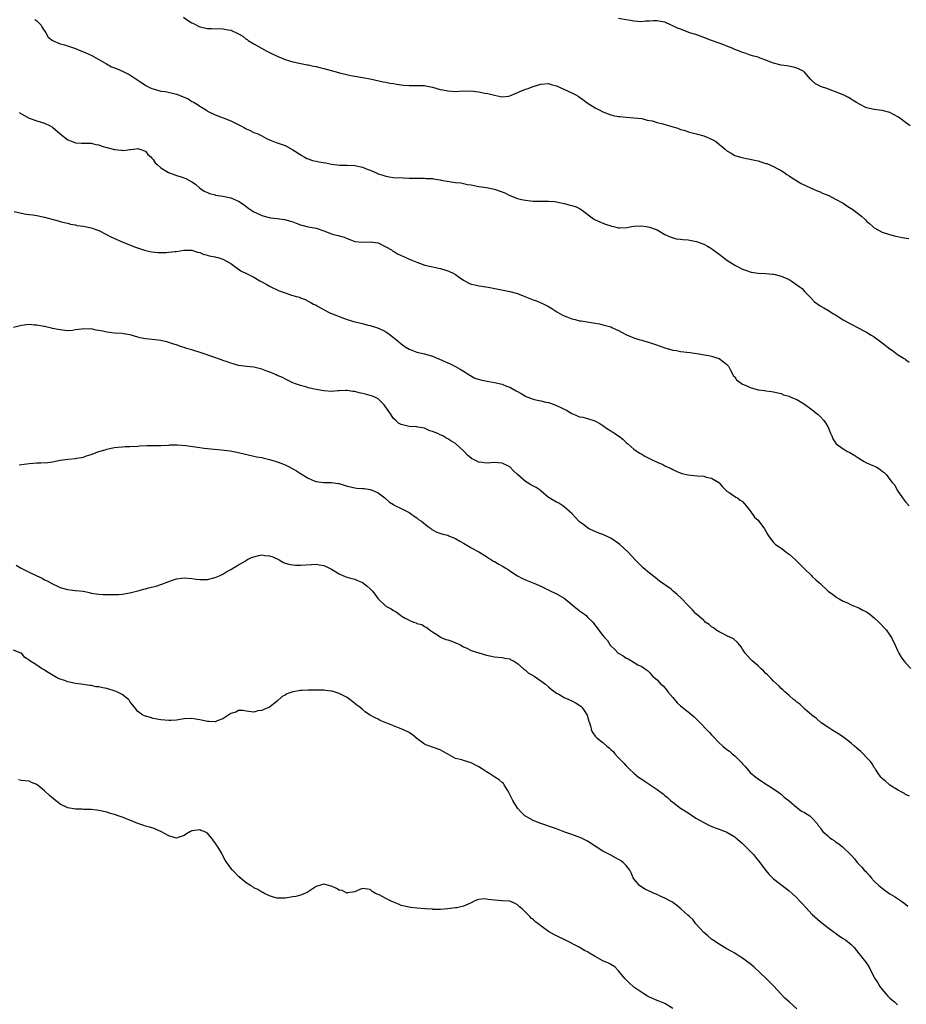
# Model space of a CAD drawing. Units: inches. Extents: x 2610000 to 2613000, y 1506000 to 1509000.
# Drawn here: x 2611365 to 2611593, y 1507218 to 1507472 of the extents above; entities that cross this region are included whole.
import ezdxf

# ---------------------------------------------------------------- set-up
doc = ezdxf.new("R2010")
doc.units = ezdxf.units.IN
doc.header["$MEASUREMENT"] = 0
doc.layers.add('LD26101506_10ft', color=113, linetype='Continuous')

msp = doc.modelspace()

# ---------------------------------------------------------------- linework, layer by layer
at = {"layer": 'LD26101506_10ft'}
for points, elevation in [([(2611368.43, 1507472.43), (2611369, 1507472.07), (2611370.09, 1507471), (2611370.35, 1507470.35), (2611371.31, 1507469), (2611371.9, 1507467.9), (2611373.04, 1507467.04), (2611375, 1507466.18), (2611376.13, 1507465.87), (2611379, 1507464.93), (2611380.35, 1507464.35), (2611381, 1507464.11), (2611383, 1507463.2), (2611385, 1507462.1), (2611386.96, 1507460.96), (2611388.25, 1507460.25), (2611389, 1507459.96), (2611389.68, 1507459.68), (2611391.11, 1507459.11), (2611393, 1507458.12), (2611396.05, 1507456.05), (2611397.29, 1507455.29), (2611397.86, 1507455), (2611398.63, 1507454.63), (2611399, 1507454.51), (2611399.61, 1507454.39), (2611401, 1507453.96), (2611402.18, 1507453.82), (2611405, 1507453.19), (2611405.14, 1507453.14), (2611405.47, 1507453), (2611406.58, 1507452.58), (2611407.98, 1507451.98), (2611409, 1507451.31), (2611409.22, 1507451.22), (2611409.55, 1507451), (2611410.46, 1507450.46), (2611411, 1507450.06), (2611412.71, 1507449), (2611413, 1507448.81), (2611415, 1507447.81), (2611417.06, 1507447.06), (2611419, 1507446.26), (2611421.57, 1507445), (2611422.52, 1507444.52), (2611423, 1507444.25), (2611423.87, 1507443.87), (2611425, 1507443.31), (2611425.23, 1507443.23), (2611425.81, 1507443), (2611427, 1507442.41), (2611428.26, 1507441.74), (2611429, 1507441.39), (2611429.89, 1507441), (2611430.69, 1507440.69), (2611433, 1507439.89), (2611435, 1507438.82), (2611437.3, 1507437.3), (2611437.9, 1507437), (2611438.61, 1507436.61), (2611439, 1507436.5), (2611440.09, 1507436.09), (2611441, 1507435.91), (2611441.72, 1507435.72), (2611443.41, 1507435.41), (2611445, 1507435.1), (2611447.12, 1507434.88), (2611449, 1507434.85), (2611451, 1507434.75), (2611451.34, 1507434.66), (2611453, 1507434.31), (2611454.17, 1507433.83), (2611455, 1507433.52), (2611456.75, 1507432.75), (2611457, 1507432.62), (2611458.25, 1507432.25), (2611459, 1507431.97), (2611459.87, 1507431.87), (2611461, 1507431.68), (2611463.55, 1507431.55), (2611465, 1507431.52), (2611465.48, 1507431.48), (2611467, 1507431.5), (2611467.46, 1507431.46), (2611469, 1507431.49), (2611469.45, 1507431.45), (2611471, 1507431.38), (2611471.34, 1507431.34), (2611473.05, 1507431.05), (2611473.27, 1507431), (2611475.38, 1507430.62), (2611477, 1507430.41), (2611478.32, 1507430.32), (2611480.11, 1507429.89), (2611481, 1507429.78), (2611482.57, 1507429.43), (2611483, 1507429.35), (2611485, 1507429.08), (2611487, 1507428.68), (2611489.67, 1507427.67), (2611491, 1507427.02), (2611493, 1507426.27), (2611493.99, 1507426.01), (2611495, 1507425.84), (2611496.36, 1507425.64), (2611497, 1507425.59), (2611498.46, 1507425.54), (2611499, 1507425.53), (2611500.42, 1507425.58), (2611501, 1507425.57), (2611502.56, 1507425.44), (2611505, 1507424.94), (2611506.52, 1507424.52), (2611507, 1507424.42), (2611508.06, 1507424.06), (2611509, 1507423.63), (2611509.4, 1507423.4), (2611512.59, 1507421), (2611512.85, 1507420.85), (2611514.21, 1507420.21), (2611515, 1507419.89), (2611515.67, 1507419.67), (2611517, 1507419.16), (2611517.14, 1507419.14), (2611517.74, 1507419), (2611519, 1507418.68), (2611519.36, 1507418.64), (2611521.24, 1507418.76), (2611522.34, 1507419), (2611523, 1507419.11), (2611525, 1507419.17), (2611526.19, 1507419), (2611527, 1507418.85), (2611527.25, 1507418.75), (2611529, 1507418.14), (2611531, 1507417), (2611532.35, 1507416.35), (2611533.88, 1507415.88), (2611535, 1507415.76), (2611535.64, 1507415.64), (2611537, 1507415.55), (2611539.17, 1507415.17), (2611541, 1507414.46), (2611541.97, 1507413.97), (2611543, 1507413.31), (2611543.4, 1507413), (2611544.35, 1507412.36), (2611545, 1507411.87), (2611546.07, 1507411), (2611547, 1507410.33), (2611549, 1507409.06), (2611551, 1507408.03), (2611551.74, 1507407.74), (2611553.27, 1507407.27), (2611555.03, 1507407.03), (2611557, 1507406.9), (2611558.7, 1507406.7), (2611559, 1507406.69), (2611559.39, 1507406.61), (2611561, 1507406.22), (2611563, 1507405.33), (2611563.57, 1507405), (2611564.42, 1507404.42), (2611565, 1507403.97), (2611565.58, 1507403.58), (2611566.35, 1507403), (2611567, 1507402.28), (2611568.29, 1507401), (2611568.6, 1507400.6), (2611569.56, 1507399.56), (2611571, 1507398.57), (2611571.94, 1507398.06), (2611573, 1507397.44), (2611574.5, 1507396.5), (2611575, 1507396.23), (2611575.74, 1507395.74), (2611577, 1507394.97), (2611579, 1507393.84), (2611581, 1507392.83), (2611582.16, 1507392.16), (2611583, 1507391.77), (2611584.21, 1507391), (2611585, 1507390.53), (2611587, 1507389.01), (2611589, 1507387.46), (2611589.69, 1507387), (2611591, 1507386.04), (2611592.68, 1507385), (2611592.86, 1507384.86), (2611593, 1507384.72), (2611594.03, 1507384.03)], 7970), ([(2611406.79, 1507473), (2611408.11, 1507472.11), (2611409, 1507471.53), (2611409.37, 1507471.37), (2611410.68, 1507470.68), (2611411, 1507470.54), (2611413, 1507470.08), (2611414.06, 1507470.06), (2611417, 1507470.04), (2611418.25, 1507469.75), (2611419, 1507469.65), (2611420.85, 1507468.85), (2611421, 1507468.73), (2611422.14, 1507468.14), (2611423, 1507467.35), (2611423.23, 1507467.23), (2611423.51, 1507467), (2611425, 1507466.12), (2611426.95, 1507465), (2611428.29, 1507464.29), (2611429, 1507463.89), (2611431, 1507462.97), (2611433, 1507462.11), (2611434.2, 1507461.8), (2611435, 1507461.51), (2611438.71, 1507460.71), (2611439, 1507460.69), (2611440.36, 1507460.36), (2611441, 1507460.27), (2611442.01, 1507460.01), (2611443, 1507459.78), (2611445.86, 1507459), (2611447.38, 1507458.62), (2611449.99, 1507458.01), (2611451, 1507457.83), (2611452.46, 1507457.54), (2611453, 1507457.48), (2611455, 1507457.09), (2611458.35, 1507456.35), (2611459, 1507456.27), (2611460.04, 1507456.04), (2611461, 1507455.9), (2611461.76, 1507455.76), (2611463, 1507455.56), (2611463.52, 1507455.52), (2611465, 1507455.38), (2611465.4, 1507455.4), (2611467, 1507455.4), (2611469, 1507455.36), (2611469.28, 1507455.28), (2611471, 1507454.97), (2611473, 1507454.4), (2611473.75, 1507454.25), (2611475, 1507453.98), (2611476.06, 1507453.94), (2611477, 1507453.89), (2611477.92, 1507453.92), (2611479, 1507453.98), (2611480.04, 1507453.96), (2611481, 1507453.98), (2611482.18, 1507453.82), (2611483, 1507453.77), (2611484.55, 1507453.45), (2611485.33, 1507453.33), (2611486.68, 1507453), (2611487, 1507452.9), (2611488.58, 1507452.58), (2611489, 1507452.51), (2611490.68, 1507452.68), (2611491, 1507452.74), (2611492.62, 1507453.38), (2611494.02, 1507454.02), (2611495, 1507454.45), (2611495.43, 1507454.57), (2611497, 1507455.15), (2611499, 1507455.72), (2611501, 1507455.9), (2611501.68, 1507455.68), (2611503, 1507455.33), (2611503.2, 1507455.2), (2611506.06, 1507453.94), (2611507, 1507453.49), (2611507.98, 1507453), (2611508.62, 1507452.62), (2611509, 1507452.38), (2611509.81, 1507451.81), (2611510.97, 1507450.97), (2611513, 1507449.65), (2611514.17, 1507449), (2611515, 1507448.59), (2611517, 1507447.82), (2611517.68, 1507447.68), (2611519, 1507447.38), (2611519.36, 1507447.36), (2611521, 1507447.2), (2611523, 1507447.1), (2611524.02, 1507447), (2611525, 1507446.87), (2611526.45, 1507446.45), (2611527.74, 1507446.26), (2611529, 1507445.85), (2611530.49, 1507445.51), (2611532.79, 1507444.79), (2611533, 1507444.71), (2611534.35, 1507444.35), (2611535, 1507444.01), (2611535.84, 1507443.84), (2611537.35, 1507443.35), (2611539.03, 1507442.97), (2611541, 1507442.39), (2611543, 1507441.59), (2611544.02, 1507441), (2611544.59, 1507440.59), (2611546.49, 1507439), (2611547, 1507438.53), (2611548.04, 1507437.96), (2611549, 1507437.37), (2611549.27, 1507437.27), (2611550.22, 1507437), (2611550.81, 1507436.81), (2611552.45, 1507436.45), (2611553, 1507436.38), (2611554.1, 1507436.1), (2611555, 1507435.93), (2611555.74, 1507435.74), (2611557, 1507435.32), (2611557.25, 1507435.25), (2611559, 1507434.48), (2611560.13, 1507433.87), (2611561, 1507433.43), (2611561.69, 1507433), (2611562.47, 1507432.47), (2611563, 1507432.12), (2611563.65, 1507431.65), (2611564.72, 1507431), (2611566.09, 1507430.09), (2611568.58, 1507429), (2611568.86, 1507428.86), (2611569, 1507428.81), (2611570.22, 1507428.22), (2611571, 1507427.95), (2611571.65, 1507427.65), (2611573.28, 1507427), (2611575, 1507426.12), (2611577, 1507425.01), (2611578.21, 1507424.21), (2611579.43, 1507423.43), (2611581, 1507422.22), (2611581.73, 1507421.73), (2611582.44, 1507421), (2611582.74, 1507420.74), (2611583, 1507420.44), (2611583.8, 1507419.8), (2611584.61, 1507419), (2611585, 1507418.66), (2611587, 1507417.58), (2611588.93, 1507416.93), (2611590.53, 1507416.53), (2611592.2, 1507416.2), (2611593.94, 1507415.94)], 7960), ([(2611594.28, 1507445), (2611593, 1507445.88), (2611591.57, 1507447), (2611591.23, 1507447.23), (2611589.95, 1507447.95), (2611589, 1507448.41), (2611587, 1507448.95), (2611585, 1507449.17), (2611583, 1507449.67), (2611581, 1507450.66), (2611580.38, 1507451), (2611579.57, 1507451.57), (2611579, 1507451.91), (2611578.3, 1507452.3), (2611577, 1507452.95), (2611575, 1507453.8), (2611574.08, 1507454.08), (2611573, 1507454.52), (2611571.11, 1507455.11), (2611571, 1507455.2), (2611569.8, 1507455.8), (2611569, 1507456.59), (2611568.78, 1507456.78), (2611568.57, 1507457), (2611567, 1507458.85), (2611566.83, 1507459), (2611565.6, 1507459.6), (2611565, 1507459.91), (2611564.14, 1507460.14), (2611562.47, 1507460.47), (2611561, 1507460.65), (2611559, 1507461.15), (2611557.66, 1507461.66), (2611557, 1507461.94), (2611555.55, 1507462.45), (2611555, 1507462.68), (2611553.9, 1507463), (2611553, 1507463.24), (2611551.73, 1507463.73), (2611551, 1507463.93), (2611550.26, 1507464.26), (2611549, 1507464.72), (2611548.3, 1507465), (2611547, 1507465.57), (2611546.15, 1507465.85), (2611545, 1507466.33), (2611543, 1507467), (2611541, 1507467.79), (2611539, 1507468.53), (2611537.31, 1507469), (2611537, 1507469.13), (2611535, 1507469.89), (2611534.22, 1507470.22), (2611533, 1507470.83), (2611532.58, 1507471), (2611531, 1507471.75), (2611529.93, 1507471.93), (2611529, 1507472.12), (2611528.07, 1507472.07), (2611527, 1507471.99), (2611525.96, 1507471.96), (2611525, 1507471.84), (2611523.95, 1507471.95), (2611523, 1507471.96), (2611522.14, 1507472.14), (2611521, 1507472.3), (2611519, 1507472.65)], 7950), ([(2611364.4, 1507448.4), (2611365, 1507448.05), (2611367, 1507446.98), (2611369, 1507446.28), (2611371, 1507445.68), (2611372.46, 1507445), (2611373, 1507444.67), (2611375, 1507442.96), (2611377, 1507441.37), (2611377.91, 1507441), (2611379, 1507440.61), (2611380.54, 1507440.54), (2611381, 1507440.48), (2611383, 1507440.51), (2611384.19, 1507440.19), (2611385, 1507440.1), (2611385.77, 1507439.77), (2611387, 1507439.43), (2611389, 1507438.91), (2611390.76, 1507438.76), (2611391, 1507438.71), (2611391.33, 1507438.67), (2611393, 1507438.87), (2611393.15, 1507438.85), (2611393.96, 1507439), (2611395, 1507439.13), (2611395.1, 1507439.1), (2611395.54, 1507439), (2611397, 1507438.47), (2611397.64, 1507437.64), (2611398.36, 1507437), (2611398.63, 1507436.63), (2611399, 1507436.28), (2611399.49, 1507435.49), (2611400.03, 1507435), (2611401, 1507434.19), (2611402.98, 1507432.98), (2611404.44, 1507432.44), (2611405, 1507432.2), (2611405.95, 1507431.95), (2611407.38, 1507431.38), (2611408.2, 1507431), (2611409, 1507430.57), (2611409.91, 1507429.91), (2611410.92, 1507429), (2611412.14, 1507428.14), (2611413, 1507427.82), (2611413.5, 1507427.5), (2611415, 1507427.17), (2611415.11, 1507427.11), (2611417, 1507426.84), (2611419, 1507426.42), (2611421, 1507425.59), (2611421.95, 1507425), (2611422.53, 1507424.53), (2611423.68, 1507423.68), (2611425, 1507422.79), (2611425.38, 1507422.62), (2611427, 1507421.83), (2611428.54, 1507421.46), (2611429, 1507421.33), (2611429.28, 1507421.28), (2611431, 1507421.1), (2611432.86, 1507420.86), (2611434.44, 1507420.44), (2611435, 1507420.21), (2611435.91, 1507419.91), (2611437, 1507419.43), (2611437.37, 1507419.37), (2611439, 1507418.96), (2611441, 1507418.59), (2611443, 1507417.91), (2611445, 1507417.16), (2611445.5, 1507417), (2611446.69, 1507416.69), (2611447, 1507416.59), (2611448.25, 1507416.25), (2611449, 1507415.89), (2611449.71, 1507415.71), (2611451, 1507415.18), (2611453, 1507415), (2611455, 1507415.07), (2611455.64, 1507415), (2611457, 1507414.79), (2611459, 1507413.82), (2611460.47, 1507413), (2611460.76, 1507412.76), (2611461, 1507412.64), (2611462.01, 1507412.01), (2611463, 1507411.52), (2611463.38, 1507411.38), (2611464.13, 1507411), (2611465, 1507410.59), (2611465.7, 1507410.3), (2611467, 1507409.8), (2611469.09, 1507409.09), (2611470.69, 1507408.69), (2611473, 1507408.19), (2611473.95, 1507407.95), (2611475, 1507407.63), (2611475.46, 1507407.46), (2611476.33, 1507407), (2611477, 1507406.61), (2611477.93, 1507405.93), (2611479, 1507405.19), (2611480.4, 1507404.4), (2611481, 1507404.17), (2611481.94, 1507403.94), (2611483, 1507403.74), (2611483.66, 1507403.66), (2611485.39, 1507403.39), (2611491, 1507402.28), (2611493, 1507401.71), (2611494.85, 1507401), (2611497, 1507400.11), (2611497.84, 1507399.84), (2611499, 1507399.35), (2611499.26, 1507399.26), (2611501, 1507398.39), (2611501.86, 1507397.86), (2611503.14, 1507397), (2611504.31, 1507396.31), (2611505, 1507396.02), (2611505.69, 1507395.69), (2611507, 1507395.23), (2611507.86, 1507395), (2611509, 1507394.72), (2611509.35, 1507394.65), (2611513, 1507394.11), (2611514.1, 1507393.9), (2611515, 1507393.67), (2611517, 1507393.11), (2611517.28, 1507393), (2611518.44, 1507392.44), (2611519, 1507392.22), (2611519.75, 1507391.75), (2611521.1, 1507391.1), (2611523, 1507390.33), (2611524.03, 1507389.98), (2611525, 1507389.68), (2611525.57, 1507389.57), (2611527, 1507389.09), (2611528.59, 1507388.59), (2611530.06, 1507388.06), (2611531, 1507387.74), (2611533, 1507387.15), (2611533.99, 1507387), (2611535, 1507386.78), (2611537.47, 1507386.53), (2611539.78, 1507386.22), (2611542.22, 1507385.78), (2611543, 1507385.59), (2611544.95, 1507385), (2611545, 1507384.98), (2611546.08, 1507384.08), (2611547, 1507383.44), (2611547.35, 1507383), (2611547.85, 1507382.15), (2611548.45, 1507381), (2611548.62, 1507380.62), (2611549, 1507380.23), (2611549.46, 1507379.46), (2611550.03, 1507379), (2611551, 1507378.36), (2611552.08, 1507377.92), (2611553, 1507377.47), (2611555, 1507376.93), (2611556.71, 1507376.71), (2611557, 1507376.63), (2611558.5, 1507376.5), (2611559, 1507376.4), (2611560.08, 1507376.08), (2611561, 1507375.93), (2611561.6, 1507375.6), (2611563, 1507375.24), (2611563.15, 1507375.15), (2611563.5, 1507375), (2611565, 1507374.42), (2611565.91, 1507373.91), (2611567, 1507373.23), (2611568.28, 1507372.28), (2611569, 1507371.72), (2611569.43, 1507371.43), (2611569.9, 1507371), (2611570.51, 1507370.51), (2611571, 1507370.03), (2611571.96, 1507369), (2611572.4, 1507368.4), (2611573, 1507367.34), (2611573.14, 1507367.14), (2611573.2, 1507367), (2611573.72, 1507365.72), (2611574.03, 1507365), (2611574.29, 1507364.29), (2611575, 1507363.2), (2611575.16, 1507363), (2611577, 1507361.68), (2611578.11, 1507361), (2611578.69, 1507360.69), (2611579.95, 1507359.95), (2611581, 1507359.24), (2611582.4, 1507358.4), (2611583, 1507358.09), (2611584.59, 1507357.41), (2611585.47, 1507357), (2611586.39, 1507356.39), (2611587, 1507355.92), (2611587.54, 1507355.54), (2611588.1, 1507355), (2611589, 1507353.78), (2611589.63, 1507353), (2611590.27, 1507352.27), (2611590.93, 1507351), (2611592.27, 1507349), (2611593, 1507347.96), (2611594.01, 1507347)], 7980), ([(2611363.12, 1507422.88), (2611365, 1507422.45), (2611366.21, 1507422.21), (2611367, 1507422.15), (2611367.96, 1507422.04), (2611369, 1507421.87), (2611371, 1507421.46), (2611374.52, 1507420.52), (2611375, 1507420.35), (2611376.04, 1507420.04), (2611377, 1507419.85), (2611377.63, 1507419.63), (2611379, 1507419.42), (2611379.32, 1507419.32), (2611381, 1507419.09), (2611383, 1507418.69), (2611385, 1507417.96), (2611386.96, 1507417), (2611388.28, 1507416.28), (2611391, 1507415.1), (2611394.22, 1507413.78), (2611397, 1507412.86), (2611398.53, 1507412.53), (2611400.3, 1507412.3), (2611401, 1507412.33), (2611402.32, 1507412.32), (2611403, 1507412.37), (2611404.58, 1507412.58), (2611405, 1507412.6), (2611406.94, 1507412.94), (2611408.92, 1507412.92), (2611409, 1507412.9), (2611410.43, 1507412.43), (2611411, 1507412.29), (2611411.89, 1507411.89), (2611413, 1507411.67), (2611413.47, 1507411.47), (2611415, 1507411.21), (2611415.15, 1507411.15), (2611415.7, 1507411), (2611417, 1507410.56), (2611419, 1507409.49), (2611419.7, 1507409), (2611420.41, 1507408.41), (2611421, 1507408), (2611421.61, 1507407.61), (2611423.21, 1507406.79), (2611425, 1507405.98), (2611426.53, 1507405), (2611427, 1507404.75), (2611428.11, 1507404.11), (2611429, 1507403.64), (2611431.53, 1507402.47), (2611433, 1507401.91), (2611434.65, 1507401.35), (2611435.99, 1507401), (2611436.76, 1507400.76), (2611437, 1507400.64), (2611438.17, 1507400.17), (2611439, 1507399.78), (2611439.48, 1507399.48), (2611440.32, 1507399), (2611441, 1507398.71), (2611441.58, 1507398.42), (2611444.06, 1507397), (2611444.7, 1507396.7), (2611445, 1507396.59), (2611446.12, 1507396.12), (2611447, 1507395.77), (2611449, 1507395.05), (2611451, 1507394.47), (2611453, 1507393.98), (2611454.39, 1507393.61), (2611455, 1507393.47), (2611456.87, 1507392.87), (2611458.27, 1507392.27), (2611459, 1507391.82), (2611459.52, 1507391.52), (2611460.22, 1507391), (2611461, 1507390.35), (2611461.77, 1507389.77), (2611463, 1507388.72), (2611464.02, 1507388.02), (2611465, 1507387.42), (2611465.29, 1507387.29), (2611467, 1507386.65), (2611469, 1507386.14), (2611471, 1507385.55), (2611472.84, 1507384.84), (2611474.24, 1507384.24), (2611475, 1507383.88), (2611475.61, 1507383.61), (2611477, 1507382.89), (2611478.22, 1507382.22), (2611479, 1507381.73), (2611480.64, 1507380.64), (2611481.94, 1507379.94), (2611483.43, 1507379.43), (2611485.1, 1507379.1), (2611487, 1507378.79), (2611489, 1507378.32), (2611490.14, 1507377.86), (2611491, 1507377.54), (2611492.65, 1507376.65), (2611493, 1507376.44), (2611493.95, 1507375.95), (2611495, 1507375.27), (2611495.2, 1507375.2), (2611495.61, 1507375), (2611497, 1507374.48), (2611497.71, 1507374.29), (2611499, 1507374.04), (2611500.26, 1507373.74), (2611501, 1507373.61), (2611501.46, 1507373.46), (2611503, 1507372.88), (2611504.28, 1507372.28), (2611505, 1507371.88), (2611505.61, 1507371.61), (2611507, 1507370.76), (2611507.41, 1507370.59), (2611509, 1507369.97), (2611509.8, 1507369.8), (2611511, 1507369.49), (2611512.9, 1507368.9), (2611514.23, 1507368.23), (2611515, 1507367.65), (2611515.93, 1507367), (2611517, 1507366.28), (2611517.81, 1507365.81), (2611518.99, 1507364.99), (2611520.16, 1507364.16), (2611521, 1507363.32), (2611521.41, 1507363), (2611523, 1507361.61), (2611523.8, 1507361), (2611524.53, 1507360.53), (2611525, 1507360.27), (2611525.78, 1507359.78), (2611527.33, 1507359), (2611529, 1507358.27), (2611530.41, 1507357.59), (2611531, 1507357.32), (2611532.56, 1507356.56), (2611533, 1507356.31), (2611533.88, 1507355.88), (2611535.31, 1507355.31), (2611537, 1507354.96), (2611539.29, 1507354.71), (2611541, 1507354.58), (2611541.61, 1507354.39), (2611543, 1507354.13), (2611544.88, 1507353), (2611545, 1507352.88), (2611545.86, 1507351.86), (2611547, 1507350.78), (2611547.59, 1507350.41), (2611549.24, 1507349.24), (2611549.73, 1507349), (2611550.43, 1507348.43), (2611551, 1507348.06), (2611551.49, 1507347.49), (2611551.96, 1507347), (2611553, 1507345.66), (2611554.08, 1507344.08), (2611555, 1507343.24), (2611555.21, 1507343), (2611556.69, 1507341), (2611557.5, 1507339.5), (2611557.84, 1507339), (2611559, 1507337.53), (2611559.55, 1507337), (2611560.43, 1507336.43), (2611561, 1507336.04), (2611561.6, 1507335.6), (2611562.29, 1507335), (2611563, 1507334.5), (2611564.65, 1507333), (2611564.84, 1507332.84), (2611565.87, 1507331.87), (2611567, 1507330.71), (2611568.8, 1507329), (2611569, 1507328.77), (2611569.92, 1507327.92), (2611570.97, 1507327), (2611573.11, 1507325), (2611574.22, 1507324.22), (2611575, 1507323.61), (2611575.36, 1507323.36), (2611575.96, 1507323), (2611577, 1507322.4), (2611578.09, 1507321.91), (2611579, 1507321.46), (2611580.71, 1507320.71), (2611581, 1507320.62), (2611582.05, 1507320.05), (2611583, 1507319.62), (2611583.87, 1507319), (2611585, 1507318.12), (2611586.18, 1507317), (2611588.03, 1507315), (2611589, 1507313.62), (2611589.4, 1507313), (2611590.38, 1507311), (2611591, 1507309.63), (2611591.33, 1507309), (2611591.94, 1507307.94), (2611592.58, 1507307), (2611593, 1507306.45), (2611594.39, 1507305)], 7990), ([(2611594.08, 1507272.08), (2611593, 1507272.54), (2611592.75, 1507272.75), (2611592.28, 1507273), (2611591, 1507273.74), (2611589, 1507274.95), (2611588.93, 1507275), (2611587.91, 1507275.91), (2611587, 1507276.66), (2611586.68, 1507277), (2611585.88, 1507278.12), (2611585.28, 1507279), (2611585.19, 1507279.19), (2611585, 1507279.44), (2611584.45, 1507280.45), (2611583.99, 1507281), (2611583, 1507282.08), (2611582.14, 1507283), (2611581.56, 1507283.56), (2611581, 1507284), (2611580.48, 1507284.48), (2611579.89, 1507285), (2611579, 1507285.73), (2611577.18, 1507287.18), (2611575.98, 1507287.98), (2611574.27, 1507289), (2611573, 1507289.85), (2611571.31, 1507291), (2611570.11, 1507292.11), (2611569, 1507292.9), (2611568.87, 1507293), (2611567, 1507294.61), (2611566.81, 1507294.81), (2611566.54, 1507295), (2611565.78, 1507295.78), (2611565, 1507296.32), (2611564.66, 1507296.66), (2611564.19, 1507297), (2611563, 1507298.03), (2611561.92, 1507299), (2611561.46, 1507299.46), (2611561, 1507299.83), (2611560.43, 1507300.43), (2611559, 1507301.77), (2611558.41, 1507302.41), (2611557.76, 1507303), (2611557.41, 1507303.41), (2611557, 1507303.76), (2611556.41, 1507304.41), (2611555.72, 1507305), (2611555, 1507305.66), (2611553.48, 1507307), (2611553, 1507307.47), (2611551.72, 1507309), (2611551, 1507310.03), (2611550.62, 1507310.62), (2611550.28, 1507311), (2611549.71, 1507311.71), (2611548.66, 1507312.66), (2611547, 1507313.46), (2611546.17, 1507313.83), (2611545, 1507314.43), (2611544.1, 1507315), (2611543.5, 1507315.5), (2611543, 1507315.77), (2611542.39, 1507316.39), (2611541.41, 1507317), (2611541.22, 1507317.22), (2611541, 1507317.36), (2611539.15, 1507319), (2611539.08, 1507319.08), (2611539, 1507319.13), (2611538.14, 1507320.14), (2611537, 1507321.22), (2611535.19, 1507323.19), (2611534.12, 1507324.12), (2611533.15, 1507325), (2611532.56, 1507325.44), (2611529.56, 1507327.56), (2611528.47, 1507328.47), (2611527, 1507329.62), (2611525.35, 1507331), (2611525, 1507331.32), (2611524.18, 1507332.18), (2611523.34, 1507333), (2611521.49, 1507335), (2611519.38, 1507337), (2611519, 1507337.29), (2611517, 1507338.63), (2611515, 1507339.58), (2611513.95, 1507339.95), (2611512.53, 1507340.53), (2611511.47, 1507341), (2611511, 1507341.33), (2611510.07, 1507342.07), (2611509, 1507342.84), (2611508.81, 1507343), (2611507.95, 1507343.95), (2611506.99, 1507345), (2611505, 1507346.75), (2611504.63, 1507347), (2611503.62, 1507347.62), (2611503, 1507347.91), (2611501.12, 1507349), (2611501, 1507349.09), (2611499, 1507350.88), (2611498.84, 1507351), (2611497.74, 1507351.74), (2611496.41, 1507352.41), (2611495.46, 1507353), (2611495, 1507353.25), (2611493, 1507355.05), (2611491.96, 1507355.96), (2611491, 1507357.01), (2611489, 1507357.94), (2611487.95, 1507358.05), (2611487, 1507358.12), (2611486.05, 1507358.05), (2611485, 1507358), (2611483.84, 1507358.16), (2611483, 1507358.24), (2611481.14, 1507359.14), (2611480.03, 1507360.03), (2611479, 1507361.12), (2611477.09, 1507363), (2611477, 1507363.06), (2611475.74, 1507363.74), (2611475, 1507364.25), (2611474.5, 1507364.5), (2611473.74, 1507365), (2611473, 1507365.31), (2611472.4, 1507365.6), (2611471, 1507366.16), (2611470.34, 1507366.34), (2611469, 1507366.97), (2611467.26, 1507367.26), (2611467, 1507367.34), (2611465, 1507367.46), (2611463, 1507367.92), (2611462.31, 1507368.31), (2611461.56, 1507369), (2611461, 1507369.48), (2611460.04, 1507371), (2611458.75, 1507372.75), (2611458.56, 1507373), (2611457, 1507374.56), (2611456.17, 1507375), (2611455.34, 1507375.34), (2611455, 1507375.45), (2611453.76, 1507375.76), (2611453, 1507375.99), (2611452.14, 1507376.14), (2611451, 1507376.48), (2611450.49, 1507376.49), (2611449, 1507376.74), (2611448.7, 1507376.7), (2611447, 1507376.66), (2611446.61, 1507376.61), (2611445, 1507376.5), (2611443, 1507376.6), (2611441, 1507376.97), (2611439, 1507377.45), (2611438.36, 1507377.63), (2611437, 1507377.97), (2611435.48, 1507378.53), (2611435, 1507378.68), (2611434.29, 1507379), (2611433.44, 1507379.44), (2611432.15, 1507380.15), (2611431, 1507380.63), (2611430.75, 1507380.75), (2611430.11, 1507381), (2611429.34, 1507381.34), (2611428.27, 1507381.73), (2611427, 1507382.24), (2611425, 1507382.72), (2611423.1, 1507382.9), (2611421, 1507383.2), (2611419.62, 1507383.62), (2611419, 1507383.76), (2611418.12, 1507384.12), (2611417, 1507384.45), (2611416.61, 1507384.61), (2611411.66, 1507386.34), (2611409, 1507387.17), (2611407.58, 1507387.58), (2611407, 1507387.81), (2611406.08, 1507388.08), (2611405, 1507388.52), (2611404.6, 1507388.6), (2611402.8, 1507389.2), (2611401, 1507389.59), (2611400.29, 1507389.71), (2611398, 1507390), (2611397, 1507390.07), (2611395.68, 1507390.32), (2611395, 1507390.48), (2611393.05, 1507391.05), (2611391.34, 1507391.34), (2611391, 1507391.4), (2611389, 1507391.5), (2611387, 1507391.74), (2611385.99, 1507391.99), (2611385, 1507392.2), (2611384.32, 1507392.32), (2611383, 1507392.59), (2611382.56, 1507392.56), (2611381, 1507392.62), (2611380.52, 1507392.52), (2611379, 1507392.35), (2611378.23, 1507392.23), (2611377, 1507392.15), (2611376.2, 1507392.2), (2611375, 1507392.33), (2611374.46, 1507392.46), (2611373, 1507392.73), (2611372.79, 1507392.79), (2611371, 1507393.19), (2611370.8, 1507393.2), (2611369, 1507393.59), (2611368.4, 1507393.6), (2611367, 1507393.75), (2611365, 1507393.5), (2611363, 1507393.01)], 8000), ([(2611364.44, 1507357.56), (2611367, 1507357.92), (2611368.04, 1507357.96), (2611369, 1507358.03), (2611369.98, 1507358.02), (2611371.85, 1507358.15), (2611373, 1507358.31), (2611375, 1507358.71), (2611377, 1507359.04), (2611379, 1507359.21), (2611379.26, 1507359.26), (2611381, 1507359.53), (2611381.84, 1507359.84), (2611383, 1507360.21), (2611384.96, 1507360.96), (2611386.59, 1507361.41), (2611387, 1507361.6), (2611388.17, 1507361.83), (2611389, 1507362.03), (2611389.87, 1507362.13), (2611391, 1507362.2), (2611391.76, 1507362.24), (2611393, 1507362.26), (2611395, 1507362.4), (2611395.55, 1507362.45), (2611397.43, 1507362.57), (2611399, 1507362.54), (2611399.44, 1507362.56), (2611401, 1507362.53), (2611403, 1507362.65), (2611403.32, 1507362.68), (2611405.26, 1507362.74), (2611407.45, 1507362.55), (2611411, 1507362), (2611412.14, 1507361.86), (2611413, 1507361.76), (2611416.56, 1507361.44), (2611418.86, 1507361.14), (2611421, 1507360.72), (2611425, 1507359.81), (2611425.65, 1507359.65), (2611427, 1507359.42), (2611427.31, 1507359.31), (2611429, 1507358.93), (2611430.45, 1507358.45), (2611431, 1507358.32), (2611432.15, 1507357.85), (2611433, 1507357.53), (2611434.11, 1507357), (2611434.7, 1507356.7), (2611435, 1507356.5), (2611435.96, 1507355.96), (2611437, 1507355.27), (2611439, 1507354.09), (2611440.54, 1507353.46), (2611441, 1507353.26), (2611443, 1507353.01), (2611444.99, 1507353.01), (2611446.75, 1507352.75), (2611447, 1507352.7), (2611449, 1507352.06), (2611449.85, 1507351.85), (2611451, 1507351.62), (2611451.56, 1507351.56), (2611453, 1507351.47), (2611453.42, 1507351.42), (2611455, 1507351.18), (2611455.14, 1507351.14), (2611455.49, 1507351), (2611457, 1507350.32), (2611458.74, 1507349), (2611459.92, 1507347.92), (2611461, 1507347.28), (2611461.16, 1507347.16), (2611463, 1507346.32), (2611464.37, 1507345.63), (2611465, 1507345.28), (2611465.4, 1507345), (2611466.28, 1507344.28), (2611467, 1507343.87), (2611467.47, 1507343.47), (2611468.22, 1507343), (2611469.71, 1507341.71), (2611470.8, 1507341), (2611470.9, 1507340.9), (2611472.18, 1507340.18), (2611473.7, 1507339.7), (2611475, 1507339.37), (2611475.27, 1507339.27), (2611475.83, 1507339), (2611477, 1507338.58), (2611478.11, 1507337.89), (2611479, 1507337.38), (2611480.49, 1507336.49), (2611481, 1507336.14), (2611483, 1507335.1), (2611485, 1507333.87), (2611485.49, 1507333.49), (2611486.3, 1507333), (2611486.71, 1507332.71), (2611487, 1507332.59), (2611487.99, 1507331.99), (2611489.3, 1507331.3), (2611489.79, 1507331), (2611490.53, 1507330.53), (2611491, 1507330.19), (2611493, 1507328.87), (2611494.22, 1507328.22), (2611495, 1507327.87), (2611497.16, 1507327), (2611499, 1507326.21), (2611500.55, 1507325.45), (2611501.57, 1507325), (2611502.53, 1507324.53), (2611503, 1507324.24), (2611503.8, 1507323.8), (2611505, 1507323.11), (2611507, 1507321.54), (2611507.59, 1507321), (2611508.37, 1507320.37), (2611509, 1507319.88), (2611510.21, 1507319), (2611510.64, 1507318.64), (2611511, 1507318.24), (2611512.36, 1507317), (2611512.65, 1507316.65), (2611513, 1507316.11), (2611513.49, 1507315.49), (2611513.84, 1507315), (2611515, 1507313.56), (2611515.39, 1507313), (2611516.21, 1507312.21), (2611516.91, 1507311), (2611517, 1507310.89), (2611518, 1507310), (2611518.95, 1507309), (2611520.24, 1507308.24), (2611521, 1507307.7), (2611521.49, 1507307.49), (2611522.35, 1507307), (2611524.04, 1507305.96), (2611525, 1507305.5), (2611525.74, 1507305), (2611526.52, 1507304.52), (2611527, 1507303.95), (2611527.46, 1507303.46), (2611527.78, 1507303), (2611529, 1507302.05), (2611529.92, 1507301), (2611530.52, 1507300.52), (2611531.45, 1507299.45), (2611531.76, 1507299), (2611533, 1507297.49), (2611534.18, 1507296.19), (2611535, 1507295.34), (2611537, 1507293.8), (2611538.06, 1507293), (2611538.57, 1507292.57), (2611539, 1507292.14), (2611540.08, 1507291), (2611541.96, 1507289), (2611542.49, 1507288.49), (2611543, 1507287.94), (2611543.47, 1507287.47), (2611545, 1507285.85), (2611545.93, 1507285), (2611547, 1507284.1), (2611547.65, 1507283.65), (2611548.32, 1507283), (2611549, 1507282.44), (2611550.73, 1507280.73), (2611551, 1507280.38), (2611551.7, 1507279.7), (2611552.25, 1507279), (2611553, 1507278.21), (2611554.43, 1507277), (2611555, 1507276.56), (2611555.93, 1507275.93), (2611557.4, 1507275), (2611559, 1507273.96), (2611560.37, 1507273), (2611560.73, 1507272.73), (2611561, 1507272.55), (2611561.79, 1507271.79), (2611563, 1507270.85), (2611565, 1507269.18), (2611565.26, 1507269), (2611566.24, 1507268.24), (2611567, 1507267.83), (2611568.34, 1507267), (2611569, 1507266.43), (2611570.25, 1507265), (2611570.55, 1507264.55), (2611571, 1507264.01), (2611571.39, 1507263.39), (2611571.73, 1507263), (2611573, 1507261.81), (2611573.44, 1507261.44), (2611574.05, 1507261), (2611574.62, 1507260.62), (2611575, 1507260.29), (2611575.81, 1507259.81), (2611576.82, 1507259), (2611578.92, 1507256.92), (2611579, 1507256.82), (2611579.91, 1507255.91), (2611580.57, 1507255), (2611581.8, 1507253.8), (2611582.4, 1507253), (2611582.71, 1507252.71), (2611583, 1507252.36), (2611583.67, 1507251.67), (2611584.17, 1507251), (2611585, 1507250.13), (2611586.16, 1507249), (2611587, 1507248.31), (2611587.78, 1507247.78), (2611589, 1507246.89), (2611590.19, 1507246.19), (2611591.97, 1507245), (2611592.57, 1507244.57), (2611593.67, 1507243.67)], 8010), ([(2611363.65, 1507331.65), (2611364.8, 1507331), (2611367, 1507329.88), (2611369, 1507328.92), (2611370.33, 1507328.33), (2611371, 1507327.92), (2611371.65, 1507327.65), (2611373, 1507326.87), (2611374.3, 1507326.29), (2611375, 1507325.92), (2611376.53, 1507325.47), (2611377, 1507325.35), (2611378.84, 1507325.16), (2611379, 1507325.16), (2611380.95, 1507324.95), (2611382.59, 1507324.59), (2611383, 1507324.48), (2611384.25, 1507324.25), (2611385, 1507324.18), (2611386.11, 1507324.11), (2611387, 1507324.14), (2611388.09, 1507324.09), (2611389, 1507324.14), (2611390.13, 1507324.13), (2611391, 1507324.19), (2611393, 1507324.52), (2611395, 1507325.08), (2611396.56, 1507325.44), (2611397, 1507325.58), (2611397.78, 1507325.78), (2611399, 1507326.06), (2611399.74, 1507326.26), (2611401, 1507326.69), (2611401.25, 1507326.75), (2611403, 1507327.46), (2611403.73, 1507327.73), (2611405, 1507328.14), (2611406.33, 1507328.33), (2611407, 1507328.4), (2611409, 1507328.21), (2611410.06, 1507328.06), (2611411, 1507327.96), (2611411.95, 1507327.95), (2611413, 1507328), (2611415, 1507328.46), (2611416.29, 1507329), (2611417, 1507329.38), (2611417.96, 1507330.04), (2611419, 1507330.57), (2611419.25, 1507330.75), (2611421, 1507331.72), (2611422.72, 1507332.72), (2611423.15, 1507333), (2611424.34, 1507333.66), (2611425.9, 1507334.1), (2611427, 1507334.32), (2611427.8, 1507334.2), (2611429, 1507334.1), (2611429.83, 1507333.83), (2611431.47, 1507333), (2611432.46, 1507332.46), (2611433, 1507332.22), (2611433.95, 1507331.95), (2611435, 1507331.73), (2611435.69, 1507331.69), (2611437, 1507331.65), (2611439.84, 1507331.84), (2611441, 1507331.9), (2611441.77, 1507331.77), (2611443, 1507331.6), (2611444.33, 1507331), (2611445, 1507330.64), (2611447, 1507329.39), (2611448.68, 1507328.68), (2611449, 1507328.6), (2611450.2, 1507328.2), (2611451, 1507328.05), (2611451.7, 1507327.7), (2611453, 1507327.16), (2611454.22, 1507326.22), (2611455, 1507325.58), (2611455.56, 1507325), (2611456.16, 1507324.16), (2611457.03, 1507323), (2611459, 1507321.13), (2611459.21, 1507321), (2611460.36, 1507320.36), (2611461, 1507319.93), (2611461.65, 1507319.65), (2611462.44, 1507319), (2611462.78, 1507318.78), (2611463, 1507318.61), (2611464, 1507318), (2611465, 1507317.45), (2611466.15, 1507317), (2611466.79, 1507316.79), (2611467, 1507316.65), (2611468.33, 1507316.33), (2611469, 1507315.84), (2611469.55, 1507315.55), (2611470.24, 1507315), (2611471, 1507314.48), (2611472.38, 1507313.62), (2611473, 1507313.18), (2611473.32, 1507313), (2611474.52, 1507312.52), (2611475, 1507312.43), (2611476.02, 1507312.02), (2611477, 1507311.66), (2611477.46, 1507311.46), (2611478.39, 1507311), (2611478.79, 1507310.79), (2611479, 1507310.64), (2611479.69, 1507310.31), (2611481, 1507309.63), (2611483, 1507309.01), (2611485, 1507308.43), (2611486.22, 1507308.22), (2611487, 1507308.05), (2611489, 1507307.85), (2611489.69, 1507307.69), (2611491, 1507307.46), (2611491.28, 1507307.28), (2611491.94, 1507307), (2611493, 1507306.26), (2611494.45, 1507305), (2611494.72, 1507304.72), (2611495, 1507304.59), (2611495.78, 1507303.78), (2611497, 1507303.18), (2611497.1, 1507303.1), (2611497.27, 1507303), (2611499, 1507301.87), (2611500.19, 1507301), (2611501, 1507300.32), (2611501.66, 1507299.66), (2611503, 1507298.68), (2611503.63, 1507298.37), (2611505, 1507297.57), (2611506.19, 1507297), (2611506.75, 1507296.75), (2611507, 1507296.65), (2611508.06, 1507296.05), (2611509.26, 1507295.26), (2611509.53, 1507295), (2611510.19, 1507294.19), (2611510.97, 1507293), (2611511.39, 1507291.39), (2611511.54, 1507291), (2611511.81, 1507290.19), (2611512.08, 1507289), (2611512.4, 1507288.4), (2611513, 1507287.57), (2611513.26, 1507287.26), (2611513.5, 1507287), (2611515, 1507285.88), (2611516.02, 1507285), (2611516.57, 1507284.57), (2611517, 1507284.13), (2611517.6, 1507283.6), (2611518.11, 1507283), (2611519, 1507282), (2611520.48, 1507280.48), (2611521, 1507279.89), (2611521.45, 1507279.45), (2611521.87, 1507279), (2611523, 1507277.98), (2611524.2, 1507277), (2611525, 1507276.46), (2611525.9, 1507275.9), (2611529, 1507273.82), (2611530.6, 1507272.6), (2611531, 1507272.25), (2611531.69, 1507271.69), (2611532.41, 1507271), (2611533, 1507270.52), (2611535, 1507269.02), (2611537, 1507267.74), (2611538.08, 1507267), (2611539, 1507266.42), (2611541, 1507265.24), (2611542.51, 1507264.51), (2611543.94, 1507263.94), (2611545, 1507263.6), (2611545.41, 1507263.41), (2611546.49, 1507263), (2611547, 1507262.78), (2611549, 1507261.56), (2611549.32, 1507261.32), (2611549.72, 1507261), (2611551, 1507259.83), (2611551.88, 1507259), (2611553.82, 1507257), (2611554.35, 1507256.35), (2611555.5, 1507255), (2611556.97, 1507252.97), (2611557.86, 1507251.86), (2611558.7, 1507251), (2611559, 1507250.73), (2611562.23, 1507248.23), (2611563, 1507247.65), (2611563.8, 1507247), (2611565, 1507245.83), (2611565.81, 1507245), (2611566.36, 1507244.36), (2611567.33, 1507243.33), (2611569, 1507241.59), (2611570.32, 1507240.32), (2611571, 1507239.78), (2611571.42, 1507239.42), (2611573, 1507238.22), (2611573.68, 1507237.68), (2611574.65, 1507237), (2611574.84, 1507236.84), (2611575, 1507236.75), (2611575.99, 1507235.99), (2611577, 1507235.4), (2611577.57, 1507235), (2611579, 1507233.81), (2611579.81, 1507233), (2611581, 1507231.5), (2611581.45, 1507231), (2611582.98, 1507229), (2611583.79, 1507227.79), (2611584.11, 1507227), (2611585, 1507225.36), (2611585.17, 1507225), (2611585.93, 1507223.93), (2611586.45, 1507223), (2611587, 1507222.18), (2611588.09, 1507221), (2611588.52, 1507220.52), (2611589, 1507220.01), (2611590.2, 1507219), (2611591, 1507218.28)], 8020), ([(2611565, 1507217.23), (2611563, 1507218.99), (2611561.96, 1507219.96), (2611560.98, 1507221), (2611559, 1507223.19), (2611557.14, 1507225), (2611553.98, 1507227.98), (2611552.87, 1507228.87), (2611552.68, 1507229), (2611551, 1507230.31), (2611549.88, 1507231), (2611549.36, 1507231.36), (2611549, 1507231.58), (2611548.06, 1507232.06), (2611547, 1507232.68), (2611546.78, 1507232.78), (2611546.4, 1507233), (2611545, 1507233.88), (2611543.25, 1507235), (2611543, 1507235.18), (2611542.05, 1507236.05), (2611541, 1507236.93), (2611539, 1507239.11), (2611538.23, 1507240.23), (2611537.3, 1507241), (2611537, 1507241.33), (2611535.1, 1507243), (2611534, 1507244), (2611533, 1507244.64), (2611532.79, 1507244.79), (2611531, 1507245.8), (2611529.61, 1507246.39), (2611529, 1507246.69), (2611528.22, 1507247), (2611527.38, 1507247.38), (2611526.02, 1507248.02), (2611524.74, 1507248.74), (2611524.41, 1507249), (2611523, 1507250.76), (2611522.84, 1507251), (2611522.3, 1507252.3), (2611521.92, 1507253), (2611521, 1507254.2), (2611520.26, 1507255), (2611519.49, 1507255.49), (2611519, 1507255.78), (2611517, 1507256.87), (2611515, 1507257.91), (2611513.25, 1507259), (2611511, 1507260.46), (2611510.66, 1507260.66), (2611510.02, 1507261), (2611509.32, 1507261.32), (2611508.37, 1507261.63), (2611507, 1507262.17), (2611505.17, 1507262.83), (2611503, 1507263.65), (2611501.99, 1507263.99), (2611501, 1507264.37), (2611500.5, 1507264.5), (2611499, 1507265.01), (2611497, 1507265.8), (2611495, 1507266.91), (2611494.88, 1507267), (2611493.91, 1507267.91), (2611492.95, 1507268.95), (2611491.77, 1507271), (2611491, 1507272.51), (2611490.77, 1507273), (2611490.35, 1507273.65), (2611489.56, 1507275), (2611489.33, 1507275.33), (2611489, 1507275.6), (2611488.25, 1507276.25), (2611487.15, 1507277), (2611485.81, 1507277.81), (2611485, 1507278.35), (2611483.94, 1507279), (2611483, 1507279.64), (2611482.11, 1507280.11), (2611481, 1507280.67), (2611479, 1507281.26), (2611478.58, 1507281.42), (2611477, 1507281.79), (2611475.19, 1507282.81), (2611475, 1507282.89), (2611474.83, 1507283), (2611473.65, 1507283.65), (2611473, 1507284.07), (2611470.8, 1507284.8), (2611470.32, 1507285), (2611469.32, 1507285.32), (2611469, 1507285.47), (2611467, 1507286.98), (2611465.92, 1507287.92), (2611465, 1507288.49), (2611464.67, 1507288.67), (2611463.88, 1507289), (2611463, 1507289.42), (2611462.26, 1507289.74), (2611461, 1507290.19), (2611457.58, 1507291.58), (2611457, 1507291.91), (2611456.26, 1507292.26), (2611455, 1507292.99), (2611453.77, 1507293.77), (2611453, 1507294.41), (2611452.31, 1507295), (2611451.55, 1507295.55), (2611451, 1507296.02), (2611449.76, 1507297), (2611449, 1507297.52), (2611447, 1507298.58), (2611445.67, 1507299), (2611445.14, 1507299.14), (2611445, 1507299.19), (2611443.37, 1507299.37), (2611443, 1507299.45), (2611441, 1507299.45), (2611439.42, 1507299.42), (2611439, 1507299.39), (2611437.33, 1507299.33), (2611437, 1507299.3), (2611435, 1507299.02), (2611433.5, 1507298.5), (2611433, 1507298.16), (2611432.23, 1507297.77), (2611431, 1507296.62), (2611429, 1507295.04), (2611427.53, 1507294.47), (2611427, 1507294.16), (2611425.95, 1507294.05), (2611425, 1507293.76), (2611423, 1507294.01), (2611422.19, 1507294.19), (2611421, 1507294.15), (2611420.28, 1507293.72), (2611419, 1507293.38), (2611418.8, 1507293.2), (2611417, 1507292.04), (2611415.53, 1507291.53), (2611415, 1507291.28), (2611413.35, 1507291.35), (2611413, 1507291.33), (2611411, 1507291.77), (2611409.92, 1507291.92), (2611409, 1507292.12), (2611407, 1507292.03), (2611405, 1507291.71), (2611403.59, 1507291.59), (2611403, 1507291.57), (2611401, 1507291.75), (2611399.98, 1507291.98), (2611399, 1507292.12), (2611398.33, 1507292.33), (2611397, 1507292.68), (2611396.78, 1507292.78), (2611396.37, 1507293), (2611395, 1507293.91), (2611394.17, 1507295), (2611393.67, 1507295.67), (2611393, 1507296.51), (2611392.82, 1507296.82), (2611392.67, 1507297), (2611391, 1507298.3), (2611389.65, 1507299), (2611389.19, 1507299.19), (2611387, 1507299.83), (2611385.99, 1507299.99), (2611385, 1507300.26), (2611384.32, 1507300.32), (2611383, 1507300.59), (2611382.63, 1507300.63), (2611380.33, 1507301), (2611379, 1507301.18), (2611377, 1507301.57), (2611376.11, 1507301.89), (2611375, 1507302.24), (2611374.47, 1507302.47), (2611373.19, 1507303.19), (2611371.94, 1507303.94), (2611371, 1507304.58), (2611370.71, 1507304.71), (2611370.23, 1507305), (2611369, 1507305.83), (2611367.15, 1507307), (2611367.07, 1507307.07), (2611367, 1507307.15), (2611365.88, 1507307.88), (2611365, 1507308.93), (2611364.88, 1507309), (2611363, 1507309.72)], 8030), ([(2611533, 1507217.3), (2611531, 1507218.6), (2611529.29, 1507219.29), (2611529, 1507219.39), (2611527, 1507220.23), (2611526.51, 1507220.51), (2611525.26, 1507221.26), (2611523, 1507222.82), (2611522.76, 1507223), (2611521.82, 1507223.82), (2611520.65, 1507225), (2611519.04, 1507227.04), (2611518.03, 1507228.03), (2611517, 1507228.66), (2611516.8, 1507228.8), (2611516.41, 1507229), (2611515, 1507229.59), (2611513, 1507230.69), (2611511.54, 1507231.54), (2611511, 1507231.93), (2611510.29, 1507232.29), (2611508.89, 1507233.11), (2611505, 1507235.12), (2611503.69, 1507235.69), (2611503, 1507236.02), (2611501.25, 1507237), (2611501, 1507237.13), (2611499, 1507238.61), (2611498.54, 1507239), (2611497.63, 1507239.63), (2611497, 1507240.25), (2611496.55, 1507240.55), (2611496.16, 1507241), (2611495, 1507242.15), (2611494.17, 1507243), (2611493.52, 1507243.52), (2611493, 1507244.04), (2611492.39, 1507244.39), (2611490.95, 1507244.95), (2611489, 1507245.06), (2611487, 1507245.21), (2611485.43, 1507245.43), (2611485, 1507245.52), (2611484.45, 1507245.55), (2611483, 1507245.45), (2611482.64, 1507245.36), (2611481.78, 1507245), (2611481, 1507244.56), (2611480.22, 1507244.22), (2611479, 1507243.66), (2611477.31, 1507243.31), (2611477, 1507243.27), (2611475.02, 1507243.02), (2611473.14, 1507242.86), (2611471.13, 1507242.87), (2611471, 1507242.89), (2611469.13, 1507243), (2611467, 1507243.15), (2611465.34, 1507243.34), (2611465, 1507243.4), (2611463, 1507243.9), (2611462.23, 1507244.23), (2611461, 1507244.7), (2611460.34, 1507245), (2611459, 1507245.65), (2611457.49, 1507246.51), (2611456.36, 1507247), (2611455.48, 1507247.48), (2611455, 1507247.96), (2611453, 1507248.3), (2611451.87, 1507247.87), (2611451, 1507247.43), (2611449.15, 1507247.15), (2611449, 1507247.09), (2611447.72, 1507247.72), (2611447, 1507247.84), (2611446.26, 1507248.26), (2611445, 1507248.88), (2611444.89, 1507248.89), (2611443, 1507249.38), (2611442.69, 1507249.31), (2611441, 1507248.74), (2611439, 1507247.43), (2611438.13, 1507247), (2611437, 1507246.51), (2611435.78, 1507246.22), (2611435, 1507246.07), (2611433, 1507245.78), (2611431, 1507245.75), (2611430.06, 1507246.06), (2611429, 1507246.34), (2611427.67, 1507247), (2611427.25, 1507247.25), (2611427, 1507247.35), (2611426.01, 1507248.01), (2611425, 1507248.43), (2611424.67, 1507248.67), (2611424.1, 1507249), (2611423, 1507249.69), (2611421.45, 1507251), (2611421.23, 1507251.23), (2611421, 1507251.38), (2611420.23, 1507252.23), (2611419.45, 1507253), (2611419, 1507253.5), (2611417.6, 1507255.6), (2611416.85, 1507256.85), (2611416.8, 1507257), (2611416.58, 1507257.42), (2611415.67, 1507259), (2611415.39, 1507259.39), (2611415, 1507260.07), (2611414.56, 1507260.56), (2611414.32, 1507261), (2611413.68, 1507261.68), (2611413, 1507262.56), (2611412.11, 1507263), (2611411.26, 1507263.26), (2611411, 1507263.37), (2611409.12, 1507263.12), (2611409, 1507263.13), (2611408.64, 1507263), (2611407.62, 1507262.38), (2611407, 1507261.89), (2611405.42, 1507261.42), (2611405, 1507261.28), (2611404.63, 1507261.37), (2611403, 1507261.87), (2611401, 1507262.96), (2611399.56, 1507263.56), (2611399, 1507263.79), (2611398.08, 1507264.08), (2611397, 1507264.38), (2611396.55, 1507264.55), (2611395, 1507265.06), (2611393, 1507265.91), (2611391, 1507266.67), (2611389.95, 1507267), (2611389.24, 1507267.24), (2611389, 1507267.33), (2611387.7, 1507267.7), (2611387, 1507267.97), (2611385, 1507268.41), (2611384.5, 1507268.5), (2611383, 1507268.6), (2611382.65, 1507268.65), (2611381, 1507268.66), (2611380.7, 1507268.7), (2611379, 1507268.74), (2611377, 1507269.06), (2611375, 1507270.04), (2611374.45, 1507270.45), (2611373.8, 1507271), (2611372.24, 1507272.24), (2611371, 1507273.41), (2611369, 1507275.08), (2611367.63, 1507275.63), (2611367, 1507275.92), (2611366.04, 1507276.04), (2611365, 1507276.12), (2611364.25, 1507276.25)], 8040)]:
    msp.add_lwpolyline(points, dxfattribs=dict(at, elevation=elevation))

doc.saveas('drawing.dxf')
